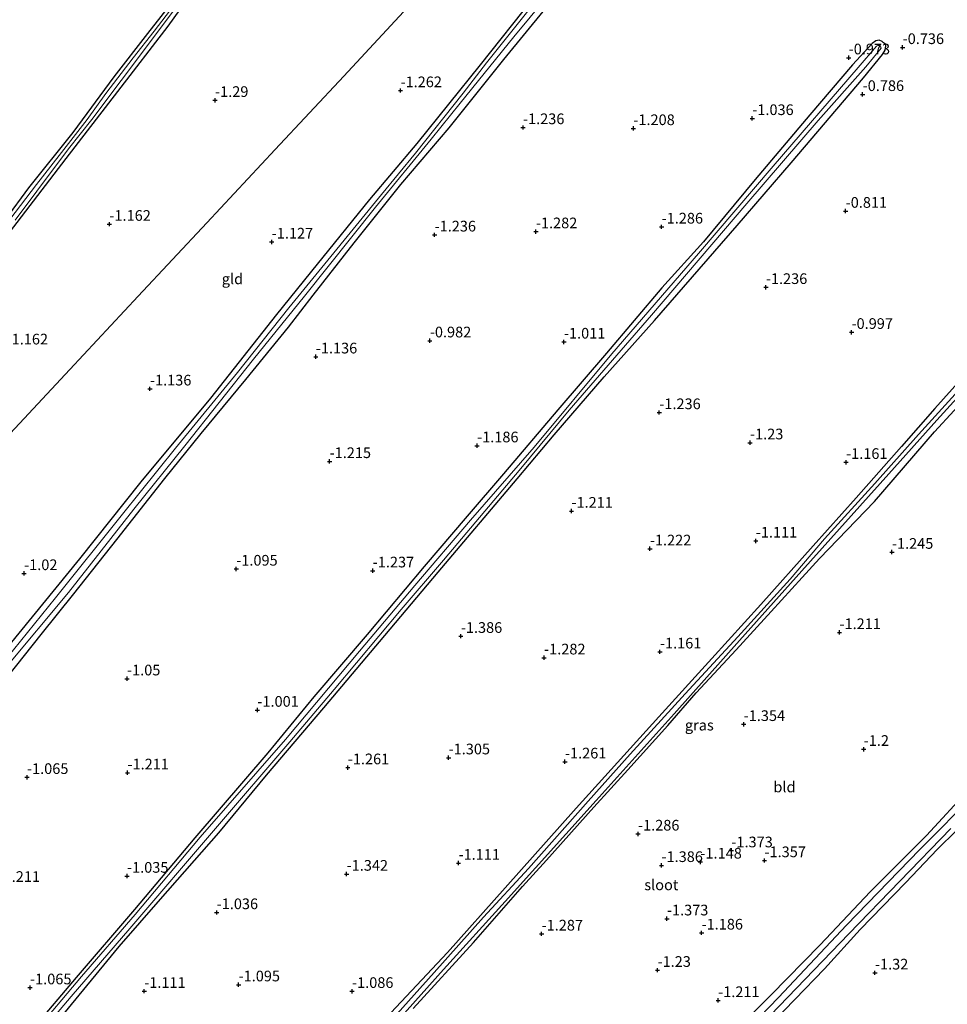
# Model space of a CAD drawing. Units: metres. Extents: x 169997 to 179558, y 537500 to 543750.
# Drawn here: x 172736 to 172954, y 541259 to 541490 of the extents above; entities that cross this region are included whole.
import ezdxf
from ezdxf.enums import TextEntityAlignment as Align

# ---------------------------------------------------------------- set-up
doc = ezdxf.new("R2010")
doc.units = ezdxf.units.M
doc.layers.get('0').update_dxf_attribs({"lineweight": 25})
for name, color, linetype, lineweight in [('B-ME-GW-HOOGTEPUNT-S-B1', 10, 'Continuous', 25), ('B-ME-GW-INSTEEKWATERGANG-L-B1', 10, 'Continuous', 25), ('B-ME-IE-GRASLAND-GV-B6', 93, 'Continuous', 18), ('B-ME-IE-GRONDWERKLIJN-GROND_INGERICHT-GV-B6', 253, 'Continuous', 18), ('B-ME-IE-HULPGEOMETRIE-L-B1', 53, 'Continuous', 18), ('B-ME-OG-WATER-GV-B6', 153, 'Continuous', 18)]:
    doc.layers.add(name, color=color, linetype=linetype, lineweight=lineweight)
doc.styles.add('NLCS-ISO', font='NLCS-ISO.TTF')

# ---------------------------------------------------------------- blocks, each defined once
blk = doc.blocks.new('hoogtepunt')
for p, q in [((-0.5, 0), (0.5, 0)), ((0, 0.5), (0, -0.5))]:
    blk.add_line(p, q)

msp = doc.modelspace()

# ---------------------------------------------------------------- linework, layer by layer
at = {"layer": 'B-ME-GW-INSTEEKWATERGANG-L-B1'}
for points in [[(172775.618, 541498.404, -1.358), (172766.241, 541486.361, -1.452), (172758.333, 541476.197, -1.371), (172748.715, 541463.187, -1.412), (172738.36, 541450.202, -1.317), (172727.477, 541435.504, -1.317)], [(172733.866, 541439.702, -1.256), (172747.176, 541457.062, -1.256), (172759.245, 541472.762, -1.385), (172771.078, 541488.099, -1.385), (172778.531, 541498.483, -1.385)], [(172856.644, 541494.673, -1.185), (172844.15, 541479.01, -1.185), (172829.379, 541460.551, -1.313), (172818.225, 541447.5, -1.32), (172806, 541432.306, -1.245), (172796.427, 541420.536, -1.05), (172781.035, 541400.959, -1.223), (172764.677, 541381.351, -1.193), (172750.309, 541363.322, -1.103), (172733.648, 541342.935, -1.043)], [(172729.551, 541330.797, -1.035), (172741.305, 541345.624, -1.095), (172748.956, 541355.115, -1.14), (172759.047, 541367.802, -1.035), (172770.268, 541382.15, -1.178), (172778.784, 541392.7, -1.125), (172789.273, 541405.313, -1.043), (172799.245, 541417.601, -1.028), (172805.032, 541425.099, -1.058), (172814.676, 541437.355, -1.193), (172825.613, 541450.991, -1.275), (172836.915, 541464.245, -1.215), (172849.704, 541480.269, -1.163), (172859.682, 541492.382, -1.133)], [(172746.591, 541256.735, -1.103), (172759.608, 541272.503, -1.103), (172769.29, 541283.618, -1.185), (172782.93, 541299.144, -1.118), (172794.092, 541312.612, -1.125), (172807.525, 541328.416, -1.155), (172821.841, 541345.39, -1.14), (172834.343, 541360.153, -1.215), (172852.863, 541382.027, -1.223), (172861.541, 541392.342, -1.155), (172873.269, 541405.961, -1.14), (172885.032, 541419.164, -1.275), (172904.397, 541441.395, -1.29), (172917.077, 541456.077, -1.043), (172933.995, 541475.967, -0.93), (172938.467, 541481.425, -0.975), (172939.07, 541482.433, -1.065), (172939.277, 541483.471, -1.05), (172939.134, 541483.817, -1.028), (172938.705, 541484.176, -0.998), (172938.388, 541484.473, -0.938), (172937.654, 541484.778, -0.923), (172936.867, 541484.664, -0.923), (172936.034, 541484, -0.945), (172931.436, 541479.043, -0.953), (172921.402, 541467.279, -0.99), (172908.605, 541452.155, -1.17), (172896.492, 541437.579, -1.26), (172886.733, 541426.79, -1.148), (172873.789, 541411.464, -1.028), (172862.421, 541398.23, -0.975), (172849.642, 541383.216, -1.088), (172841.149, 541373.324, -1.013), (172831.05, 541361.536, -1.103), (172817.731, 541345.583, -1.125), (172805.202, 541330.972, -1.08), (172794.423, 541317.867, -1.013), (172777.307, 541297.992, -1.058), (172763.162, 541281.156, -1.08), (172749.512, 541265.257, -0.975), (172739.609, 541253.542, -1.103)], [(172962.244, 541411.293, -0.96), (172950.729, 541398.537, -1.043), (172942.906, 541389.59, -1.088), (172932.331, 541377.611, -1.208), (172922.237, 541366.328, -1.065), (172909.965, 541352.581, -1.208), (172898.446, 541339.957, -1.223), (172886.017, 541326.314, -1.065), (172866.69, 541304.94, -1.305), (172850.038, 541286.287, -1.238), (172836.519, 541271.073, -1.268), (172817.23, 541250.556, -1.14)], [(172828.504, 541257.972, -1.238), (172842.607, 541273.447, -1.335), (172854.11, 541286.553, -1.32), (172859.699, 541292.707, -1.253), (172870.83, 541305.143, -1.32), (172878.792, 541313.876, -1.305), (172888.19, 541324.28, -1.193), (172894.826, 541331.96, -1.32), (172904.194, 541341.968, -1.335), (172912.366, 541350.971, -1.41), (172919.672, 541358.958, -1.125), (172923.674, 541363.369, -1.065), (172936.552, 541376.719, -1.163), (172950.625, 541393.07, -1.118), (172964.48, 541408.054, -0.998)], [(172959.029, 541309.588, -1.219), (172948.774, 541298.541, -1.219), (172935.585, 541285.313, -1.279), (172923.839, 541272.9, -1.234), (172912.271, 541261.086, -1.271), (172900.526, 541249.31, -1.151)], [(172902.708, 541244.379, -1.114), (172917.921, 541260.088, -1.249), (172924.836, 541267.294, -1.211), (172933.22, 541276.524, -1.211), (172943.832, 541287.407, -1.181), (172951.383, 541295.292, -1.159), (172960.244, 541304.033, -1.159)]]:
    msp.add_polyline3d(points, dxfattribs=at)
at = {"layer": 'B-ME-IE-GRASLAND-GV-B6'}
for points in [[(172733.648, 541342.935, -1.043), (172750.309, 541363.322, -1.103), (172764.677, 541381.351, -1.193), (172781.035, 541400.959, -1.223), (172796.427, 541420.536, -1.05), (172806, 541432.306, -1.245), (172818.225, 541447.5, -1.32), (172829.379, 541460.551, -1.313), (172844.15, 541479.01, -1.185), (172856.644, 541494.673, -1.185), (172870.885, 541512.61, -1.043), (172882.893, 541527.708, -1.05), (172896.745, 541544.776, -1.05), (172907.17, 541557.321, -1.103), (172908.424, 541558.525, -1.118), (172908.896, 541558.848, -1.133), (172909.359, 541558.798, -1.08)], [(172733.128, 541337.907, -1.978), (172747.756, 541355.396, -1.978), (172762.996, 541374.945, -1.978), (172774.99, 541389.802, -1.978), (172791.085, 541410.038, -1.978), (172803.037, 541424.849, -1.978), (172819.662, 541445.651, -1.978), (172832.74, 541461.575, -1.978), (172839.481, 541470.048, -1.978), (172852.069, 541485.539, -1.978), (172863.589, 541499.48, -1.978)], [(172727.477, 541435.504, -1.317), (172738.36, 541450.202, -1.317), (172748.715, 541463.187, -1.412), (172758.333, 541476.197, -1.371), (172766.241, 541486.361, -1.452), (172775.618, 541498.404, -1.358)], [(172776.019, 541497.64, -1.803), (172767.802, 541486.926, -1.803), (172762.88, 541480.654, -1.803), (172756.457, 541472.277, -1.803), (172752.065, 541466.221, -1.803), (172745.499, 541457.8, -1.803), (172740.241, 541451.002, -1.803), (172732.743, 541441.116, -1.803)], [(172778.531, 541498.483, -1.385), (172771.078, 541488.099, -1.385), (172759.245, 541472.762, -1.385), (172747.176, 541457.062, -1.256), (172733.866, 541439.702, -1.256)], [(172859.682, 541492.382, -1.133), (172849.704, 541480.269, -1.163), (172836.915, 541464.245, -1.215), (172825.613, 541450.991, -1.275), (172814.676, 541437.355, -1.193), (172805.032, 541425.099, -1.058), (172799.245, 541417.601, -1.028), (172789.273, 541405.313, -1.043), (172778.784, 541392.7, -1.125), (172770.268, 541382.15, -1.178), (172759.047, 541367.802, -1.035), (172748.956, 541355.115, -1.14), (172741.305, 541345.624, -1.095), (172729.551, 541330.797, -1.035)], [(172856.578, 541493.17, -1.978), (172845.707, 541479.514, -1.978), (172840.216, 541472.376, -1.978), (172829.05, 541458.359, -1.978), (172821.078, 541448.617, -1.978), (172808.465, 541433.235, -1.978), (172799.331, 541422.116, -1.978), (172787.347, 541406.952, -1.978), (172772.793, 541389.224, -1.978), (172760.402, 541373.762, -1.978), (172744.637, 541354.151, -1.978), (172733.214, 541339.95, -1.978)], [(172735.196, 541442.663, -1.803), (172740.312, 541449.416, -1.803), (172747.729, 541459.352, -1.803), (172753.156, 541466.194, -1.803), (172760.051, 541475.323, -1.803), (172767.209, 541484.79, -1.803), (172773.422, 541493.159, -1.803)], [(172734.548, 541244.479, -1.978), (172748.381, 541260.801, -1.978), (172762.072, 541276.744, -1.978), (172782.143, 541300.184, -1.978), (172799.553, 541320.464, -1.978), (172809.988, 541332.701, -1.978), (172825.672, 541351.454, -1.978), (172835.559, 541363.015, -1.978), (172853.698, 541384.482, -1.978), (172865.075, 541398.089, -1.978), (172884.306, 541420.36, -1.978), (172906.678, 541446.531, -1.978), (172923.415, 541465.954, -1.978), (172934.562, 541478.545, -1.978), (172938.17, 541482.899, -1.978), (172938.096, 541483.138, -1.978), (172937.645, 541483.518, -1.978), (172937.337, 541483.552, -1.978), (172937.057, 541483.389, -1.978), (172932.769, 541478.354, -1.978), (172912.862, 541455.271, -1.978), (172895.326, 541434.811, -1.978), (172875.038, 541411.321, -1.978), (172856.823, 541389.5, -1.978), (172841.92, 541372.354, -1.978), (172828.911, 541357.025, -1.978), (172815.901, 541341.696, -1.978), (172798.571, 541320.958, -1.978), (172778.614, 541298.093, -1.978), (172763.369, 541279.991, -1.978), (172750.75, 541265.465, -1.978), (172739.453, 541252.08, -1.978)], [(172739.609, 541253.542, -1.103), (172749.512, 541265.257, -0.975), (172763.162, 541281.156, -1.08), (172777.307, 541297.992, -1.058), (172794.423, 541317.867, -1.013), (172805.202, 541330.972, -1.08), (172817.731, 541345.583, -1.125), (172831.05, 541361.536, -1.103), (172841.149, 541373.324, -1.013), (172849.642, 541383.216, -1.088), (172862.421, 541398.23, -0.975), (172873.789, 541411.464, -1.028), (172886.733, 541426.79, -1.148), (172896.492, 541437.579, -1.26), (172908.605, 541452.155, -1.17), (172921.402, 541467.279, -0.99), (172931.436, 541479.043, -0.953), (172936.034, 541484, -0.945), (172936.867, 541484.664, -0.923), (172937.654, 541484.778, -0.923), (172938.388, 541484.473, -0.938), (172938.705, 541484.176, -0.998), (172939.134, 541483.817, -1.028), (172939.277, 541483.471, -1.05), (172939.07, 541482.433, -1.065), (172938.467, 541481.425, -0.975), (172933.995, 541475.967, -0.93), (172917.077, 541456.077, -1.043), (172904.397, 541441.395, -1.29), (172885.032, 541419.164, -1.275), (172873.269, 541405.961, -1.14), (172861.541, 541392.342, -1.155), (172852.863, 541382.027, -1.223), (172834.343, 541360.153, -1.215), (172821.841, 541345.39, -1.14), (172807.525, 541328.416, -1.155), (172794.092, 541312.612, -1.125), (172782.93, 541299.144, -1.118), (172769.29, 541283.618, -1.185), (172759.608, 541272.503, -1.103), (172746.591, 541256.735, -1.103)], [(172811.407, 541239.998, -1.978), (172835.633, 541267.151, -1.978), (172850.073, 541283.032, -1.978), (172871.364, 541306.732, -1.978), (172889.651, 541327.04, -1.978), (172904.927, 541344.178, -1.978), (172919.573, 541360.46, -1.978), (172939.951, 541383.23, -1.978), (172951.165, 541395.8, -1.978), (172966.177, 541412.293, -1.978)], [(172964.948, 541412.296, -1.978), (172946.909, 541392.434, -1.978), (172936.669, 541380.949, -1.978), (172924.896, 541368.009, -1.978), (172916.826, 541358.57, -1.978), (172904.547, 541345.043, -1.978), (172892.239, 541331.712, -1.978), (172879.301, 541317.526, -1.978), (172869.504, 541306.56, -1.978), (172855.544, 541290.783, -1.978), (172844.994, 541279.376, -1.978), (172833.419, 541266.42, -1.978), (172816.657, 541247.785, -1.978)], [(172817.23, 541250.556, -1.14), (172836.519, 541271.073, -1.268), (172850.038, 541286.287, -1.238), (172866.69, 541304.94, -1.305), (172886.017, 541326.314, -1.065), (172898.446, 541339.957, -1.223), (172909.965, 541352.581, -1.208), (172922.237, 541366.328, -1.065), (172932.331, 541377.611, -1.208), (172942.906, 541389.59, -1.088), (172950.729, 541398.537, -1.043), (172962.244, 541411.293, -0.96)], [(172964.48, 541408.054, -0.998), (172950.625, 541393.07, -1.118), (172936.552, 541376.719, -1.163), (172923.674, 541363.369, -1.065), (172919.672, 541358.958, -1.125), (172912.366, 541350.971, -1.41), (172904.194, 541341.968, -1.335), (172894.826, 541331.96, -1.32), (172888.19, 541324.28, -1.193), (172878.792, 541313.876, -1.305), (172870.83, 541305.143, -1.32), (172859.699, 541292.707, -1.253), (172854.11, 541286.553, -1.32), (172842.607, 541273.447, -1.335), (172828.504, 541257.972, -1.238)], [(172960.222, 541308.308, -1.978), (172947.204, 541295.217, -1.978), (172930.038, 541277.513, -1.978), (172914.118, 541260.596, -1.978), (172892.33, 541237.999, -1.978)], [(172900.526, 541249.31, -1.151), (172912.271, 541261.086, -1.271), (172923.839, 541272.9, -1.234), (172935.585, 541285.313, -1.279), (172948.774, 541298.541, -1.219), (172959.029, 541309.588, -1.219)], [(172960.244, 541304.033, -1.159), (172951.383, 541295.292, -1.159), (172943.832, 541287.407, -1.181), (172933.22, 541276.524, -1.211), (172924.836, 541267.294, -1.211), (172917.921, 541260.088, -1.249), (172902.708, 541244.379, -1.114)], [(172903.984, 541247.907, -1.978), (172930.587, 541275.512, -1.978), (172954.48, 541300.131, -1.978)]]:
    msp.add_polyline3d(points, dxfattribs=at)
at = {"layer": 'B-ME-IE-GRONDWERKLIJN-GROND_INGERICHT-GV-B6'}
for points in [[(172889.483, 541601.316, -0.856), (172891.001, 541597.691, -0.54), (172889.132, 541596.337, -0.615), (172888.459, 541595.695, -0.615), (172886.988, 541593.514, -0.615), (172886.128, 541591.88, -0.615), (172888.639, 541589.646, -0.567), (172891.09, 541590.155, -0.567), (172893.934, 541596.129, -0.52), (172894.253, 541595.203, -0.654), (172894.539, 541594.201, -0.755), (172895.372, 541593.325, -0.816), (172908.554, 541579.532, -0.936), (172892.5, 541562.342, -0.95), (172876.446, 541545.151, -0.963), (172860.392, 541527.96, -0.977), (172844.338, 541510.77, -0.991), (172828.284, 541493.579, -1.255), (172812.23, 541476.388, -1.368), (172796.176, 541459.198, -1.307), (172780.122, 541442.007, -1.296), (172764.068, 541424.816, -1.059), (172748.014, 541407.626, -1.073), (172731.96, 541390.435, -1.087)], [(172731.96, 541390.435, -1.087), (172748.014, 541407.626, -1.073), (172764.068, 541424.816, -1.059), (172780.122, 541442.007, -1.296), (172796.176, 541459.198, -1.307), (172812.23, 541476.388, -1.368), (172828.284, 541493.579, -1.255), (172844.338, 541510.77, -0.991), (172860.392, 541527.96, -0.977), (172876.446, 541545.151, -0.963), (172892.5, 541562.342, -0.95), (172908.554, 541579.532, -0.936), (172918.337, 541569.298, -0.9)], [(172918.337, 541569.298, -0.9), (172909.359, 541558.798, -1.08), (172908.896, 541558.848, -1.133), (172908.424, 541558.525, -1.118), (172907.17, 541557.321, -1.103), (172896.745, 541544.776, -1.05), (172882.893, 541527.708, -1.05), (172870.885, 541512.61, -1.043), (172856.644, 541494.673, -1.185), (172844.15, 541479.01, -1.185), (172829.379, 541460.551, -1.313), (172818.225, 541447.5, -1.32), (172806, 541432.306, -1.245), (172796.427, 541420.536, -1.05), (172781.035, 541400.959, -1.223), (172764.677, 541381.351, -1.193), (172750.309, 541363.322, -1.103), (172733.648, 541342.935, -1.043)], [(172775.618, 541498.404, -1.358), (172766.241, 541486.361, -1.452), (172758.333, 541476.197, -1.371), (172748.715, 541463.187, -1.412), (172738.36, 541450.202, -1.317), (172727.477, 541435.504, -1.317)], [(172733.866, 541439.702, -1.256), (172747.176, 541457.062, -1.256), (172759.245, 541472.762, -1.385), (172771.078, 541488.099, -1.385), (172778.531, 541498.483, -1.385)], [(172729.551, 541330.797, -1.035), (172741.305, 541345.624, -1.095), (172748.956, 541355.115, -1.14), (172759.047, 541367.802, -1.035), (172770.268, 541382.15, -1.178), (172778.784, 541392.7, -1.125), (172789.273, 541405.313, -1.043), (172799.245, 541417.601, -1.028), (172805.032, 541425.099, -1.058), (172814.676, 541437.355, -1.193), (172825.613, 541450.991, -1.275), (172836.915, 541464.245, -1.215), (172849.704, 541480.269, -1.163), (172859.682, 541492.382, -1.133)], [(172746.591, 541256.735, -1.103), (172759.608, 541272.503, -1.103), (172769.29, 541283.618, -1.185), (172782.93, 541299.144, -1.118), (172794.092, 541312.612, -1.125), (172807.525, 541328.416, -1.155), (172821.841, 541345.39, -1.14), (172834.343, 541360.153, -1.215), (172852.863, 541382.027, -1.223), (172861.541, 541392.342, -1.155), (172873.269, 541405.961, -1.14), (172885.032, 541419.164, -1.275), (172904.397, 541441.395, -1.29), (172917.077, 541456.077, -1.043), (172933.995, 541475.967, -0.93), (172938.467, 541481.425, -0.975), (172939.07, 541482.433, -1.065), (172939.277, 541483.471, -1.05), (172939.134, 541483.817, -1.028), (172938.705, 541484.176, -0.998), (172938.388, 541484.473, -0.938), (172937.654, 541484.778, -0.923), (172936.867, 541484.664, -0.923), (172936.034, 541484, -0.945), (172931.436, 541479.043, -0.953), (172921.402, 541467.279, -0.99), (172908.605, 541452.155, -1.17), (172896.492, 541437.579, -1.26), (172886.733, 541426.79, -1.148), (172873.789, 541411.464, -1.028), (172862.421, 541398.23, -0.975), (172849.642, 541383.216, -1.088), (172841.149, 541373.324, -1.013), (172831.05, 541361.536, -1.103), (172817.731, 541345.583, -1.125), (172805.202, 541330.972, -1.08), (172794.423, 541317.867, -1.013), (172777.307, 541297.992, -1.058), (172763.162, 541281.156, -1.08), (172749.512, 541265.257, -0.975), (172739.609, 541253.542, -1.103)], [(172962.244, 541411.293, -0.96), (172950.729, 541398.537, -1.043), (172942.906, 541389.59, -1.088), (172932.331, 541377.611, -1.208), (172922.237, 541366.328, -1.065), (172909.965, 541352.581, -1.208), (172898.446, 541339.957, -1.223), (172886.017, 541326.314, -1.065), (172866.69, 541304.94, -1.305), (172850.038, 541286.287, -1.238), (172836.519, 541271.073, -1.268), (172817.23, 541250.556, -1.14)], [(172828.504, 541257.972, -1.238), (172842.607, 541273.447, -1.335), (172854.11, 541286.553, -1.32), (172859.699, 541292.707, -1.253), (172870.83, 541305.143, -1.32), (172878.792, 541313.876, -1.305), (172888.19, 541324.28, -1.193), (172894.826, 541331.96, -1.32), (172904.194, 541341.968, -1.335), (172912.366, 541350.971, -1.41), (172919.672, 541358.958, -1.125), (172923.674, 541363.369, -1.065), (172936.552, 541376.719, -1.163), (172950.625, 541393.07, -1.118), (172964.48, 541408.054, -0.998)], [(172959.029, 541309.588, -1.219), (172948.774, 541298.541, -1.219), (172935.585, 541285.313, -1.279), (172923.839, 541272.9, -1.234), (172912.271, 541261.086, -1.271), (172900.526, 541249.31, -1.151)], [(172902.708, 541244.379, -1.114), (172917.921, 541260.088, -1.249), (172924.836, 541267.294, -1.211), (172933.22, 541276.524, -1.211), (172943.832, 541287.407, -1.181), (172951.383, 541295.292, -1.159), (172960.244, 541304.033, -1.159)]]:
    msp.add_polyline3d(points, dxfattribs=at)
at = {"layer": 'B-ME-IE-HULPGEOMETRIE-L-B1'}
msp.add_polyline3d([(172731.96, 541390.435, -1.087), (172748.014, 541407.626, -1.073), (172764.068, 541424.816, -1.059), (172780.122, 541442.007, -1.296), (172796.176, 541459.198, -1.307), (172812.23, 541476.388, -1.368), (172828.284, 541493.579, -1.255)], dxfattribs=at)
at = {"layer": 'B-ME-OG-WATER-GV-B6'}
for points in [[(172863.589, 541499.48, -1.978), (172852.069, 541485.539, -1.978), (172839.481, 541470.048, -1.978), (172832.74, 541461.575, -1.978), (172819.662, 541445.651, -1.978), (172803.037, 541424.849, -1.978), (172791.085, 541410.038, -1.978), (172774.99, 541389.802, -1.978), (172762.996, 541374.945, -1.978), (172747.756, 541355.396, -1.978), (172733.128, 541337.907, -1.978)], [(172732.743, 541441.116, -1.803), (172740.241, 541451.002, -1.803), (172745.499, 541457.8, -1.803), (172752.065, 541466.221, -1.803), (172756.457, 541472.277, -1.803), (172762.88, 541480.654, -1.803), (172767.802, 541486.926, -1.803), (172776.019, 541497.64, -1.803)], [(172733.214, 541339.95, -1.978), (172744.637, 541354.151, -1.978), (172760.402, 541373.762, -1.978), (172772.793, 541389.224, -1.978), (172787.347, 541406.952, -1.978), (172799.331, 541422.116, -1.978), (172808.465, 541433.235, -1.978), (172821.078, 541448.617, -1.978), (172829.05, 541458.359, -1.978), (172840.216, 541472.376, -1.978), (172845.707, 541479.514, -1.978), (172856.578, 541493.17, -1.978)], [(172773.422, 541493.159, -1.803), (172767.209, 541484.79, -1.803), (172760.051, 541475.323, -1.803), (172753.156, 541466.194, -1.803), (172747.729, 541459.352, -1.803), (172740.312, 541449.416, -1.803), (172735.196, 541442.663, -1.803)], [(172739.453, 541252.08, -1.978), (172750.75, 541265.465, -1.978), (172763.369, 541279.991, -1.978), (172778.614, 541298.093, -1.978), (172798.571, 541320.958, -1.978), (172815.901, 541341.696, -1.978), (172828.911, 541357.025, -1.978), (172841.92, 541372.354, -1.978), (172856.823, 541389.5, -1.978), (172875.038, 541411.321, -1.978), (172895.326, 541434.811, -1.978), (172912.862, 541455.271, -1.978), (172932.769, 541478.354, -1.978), (172937.057, 541483.389, -1.978), (172937.337, 541483.552, -1.978), (172937.645, 541483.518, -1.978), (172938.096, 541483.138, -1.978), (172938.17, 541482.899, -1.978), (172934.562, 541478.545, -1.978), (172923.415, 541465.954, -1.978), (172906.678, 541446.531, -1.978), (172884.306, 541420.36, -1.978), (172865.075, 541398.089, -1.978), (172853.698, 541384.482, -1.978), (172835.559, 541363.015, -1.978), (172825.672, 541351.454, -1.978), (172809.988, 541332.701, -1.978), (172799.553, 541320.464, -1.978), (172782.143, 541300.184, -1.978), (172762.072, 541276.744, -1.978), (172748.381, 541260.801, -1.978), (172734.548, 541244.479, -1.978)], [(172966.177, 541412.293, -1.978), (172951.165, 541395.8, -1.978), (172939.951, 541383.23, -1.978), (172919.573, 541360.46, -1.978), (172904.927, 541344.178, -1.978), (172889.651, 541327.04, -1.978), (172871.364, 541306.732, -1.978), (172850.073, 541283.032, -1.978), (172835.633, 541267.151, -1.978), (172811.407, 541239.998, -1.978)], [(172816.657, 541247.785, -1.978), (172833.419, 541266.42, -1.978), (172844.994, 541279.376, -1.978), (172855.544, 541290.783, -1.978), (172869.504, 541306.56, -1.978), (172879.301, 541317.526, -1.978), (172892.239, 541331.712, -1.978), (172904.547, 541345.043, -1.978), (172916.826, 541358.57, -1.978), (172924.896, 541368.009, -1.978), (172936.669, 541380.949, -1.978), (172946.909, 541392.434, -1.978), (172964.948, 541412.296, -1.978)], [(172892.33, 541237.999, -1.978), (172914.118, 541260.596, -1.978), (172930.038, 541277.513, -1.978), (172947.204, 541295.217, -1.978), (172960.222, 541308.308, -1.978)], [(172954.48, 541300.131, -1.978), (172930.587, 541275.512, -1.978), (172903.984, 541247.907, -1.978)]]:
    msp.add_polyline3d(points, dxfattribs=at)

# ---------------------------------------------------------------- block references
at = {"layer": 'B-ME-GW-HOOGTEPUNT-S-B1', "rotation": 90}
for p in [(172943.182, 541483.097, -0.736), (172943.182, 541483.097, -0.736), (172930.539, 541480.679, -0.973), (172930.539, 541480.679, -0.973), (172825.522, 541472.993, -1.262), (172825.522, 541472.993, -1.262), (172933.813, 541472.099, -0.786), (172933.813, 541472.099, -0.786), (172782.07, 541470.71, -1.29), (172782.07, 541470.71, -1.29), (172907.951, 541466.466, -1.036), (172907.951, 541466.466, -1.036), (172854.227, 541464.337, -1.236), (172854.227, 541464.337, -1.236), (172880.08, 541464.114, -1.208), (172880.08, 541464.114, -1.208), (172929.833, 541444.752, -0.811), (172929.833, 541444.752, -0.811), (172757.314, 541441.699, -1.162), (172757.314, 541441.699, -1.162), (172886.707, 541441.061, -1.286), (172886.707, 541441.061, -1.286), (172833.505, 541439.196, -1.236), (172833.505, 541439.196, -1.236), (172857.246, 541439.947, -1.282), (172857.246, 541439.947, -1.282), (172795.352, 541437.539, -1.127), (172795.352, 541437.539, -1.127), (172911.135, 541426.898, -1.236), (172911.135, 541426.898, -1.236), (172931.209, 541416.379, -0.997), (172931.209, 541416.379, -0.997), (172832.396, 541414.396, -0.982), (172832.396, 541414.396, -0.982), (172863.815, 541414.115, -1.011), (172863.815, 541414.115, -1.011), (172805.676, 541410.636, -1.136), (172805.676, 541410.636, -1.136), (172766.817, 541403.13, -1.136), (172766.817, 541403.13, -1.136), (172886.162, 541397.583, -1.236), (172886.162, 541397.583, -1.236), (172907.422, 541390.513, -1.23), (172907.422, 541390.513, -1.23), (172843.475, 541389.809, -1.186), (172843.475, 541389.809, -1.186), (172808.909, 541386.126, -1.215), (172808.909, 541386.126, -1.215), (172929.936, 541385.935, -1.161), (172929.936, 541385.935, -1.161), (172865.584, 541374.5, -1.211), (172865.584, 541374.5, -1.211), (172908.78, 541367.505, -1.111), (172908.78, 541367.505, -1.111), (172883.953, 541365.666, -1.222), (172883.953, 541365.666, -1.222), (172940.676, 541364.879, -1.245), (172940.676, 541364.879, -1.245), (172787.031, 541360.937, -1.095), (172787.031, 541360.937, -1.095), (172819.019, 541360.518, -1.237), (172819.019, 541360.518, -1.237), (172737.322, 541359.887, -1.02), (172737.322, 541359.887, -1.02), (172839.656, 541345.189, -1.386), (172839.656, 541345.189, -1.386), (172928.387, 541346.069, -1.211), (172928.387, 541346.069, -1.211), (172859.168, 541340.14, -1.282), (172859.168, 541340.14, -1.282), (172886.316, 541341.529, -1.161), (172886.316, 541341.529, -1.161), (172761.44, 541335.231, -1.05), (172761.44, 541335.231, -1.05), (172791.983, 541327.886, -1.001), (172791.983, 541327.886, -1.001), (172905.939, 541324.546, -1.354), (172905.939, 541324.546, -1.354), (172934.064, 541318.72, -1.2), (172934.064, 541318.72, -1.2), (172836.793, 541316.734, -1.305), (172836.793, 541316.734, -1.305), (172813.175, 541314.408, -1.261), (172813.175, 541314.408, -1.261), (172864.057, 541315.772, -1.261), (172864.057, 541315.772, -1.261), (172738.001, 541312.14, -1.065), (172738.001, 541312.14, -1.065), (172761.544, 541313.197, -1.211), (172761.544, 541313.197, -1.211), (172881.178, 541298.89, -1.286), (172881.178, 541298.89, -1.286), (172903.056, 541294.959, -1.373), (172903.056, 541294.959, -1.373), (172839.112, 541292.049, -1.111), (172839.112, 541292.049, -1.111), (172886.677, 541291.516, -1.386), (172886.677, 541291.516, -1.386), (172895.799, 541292.33, -1.148), (172895.799, 541292.33, -1.148), (172910.811, 541292.652, -1.357), (172910.811, 541292.652, -1.357), (172761.437, 541289.009, -1.035), (172761.437, 541289.009, -1.035), (172812.899, 541289.481, -1.342), (172812.899, 541289.481, -1.342), (172782.444, 541280.479, -1.036), (172782.444, 541280.479, -1.036), (172887.958, 541279.012, -1.373), (172887.958, 541279.012, -1.373), (172858.58, 541275.472, -1.287), (172858.58, 541275.472, -1.287), (172896.065, 541275.705, -1.186), (172896.065, 541275.705, -1.186), (172885.746, 541266.963, -1.23), (172885.746, 541266.963, -1.23), (172936.694, 541266.343, -1.32), (172936.694, 541266.343, -1.32), (172787.578, 541263.564, -1.095), (172787.578, 541263.564, -1.095), (172738.713, 541262.871, -1.065), (172738.713, 541262.871, -1.065), (172765.464, 541262.045, -1.111), (172765.464, 541262.045, -1.111), (172814.163, 541262.027, -1.086), (172814.163, 541262.027, -1.086), (172899.951, 541259.873, -1.211), (172899.951, 541259.873, -1.211)]:
    msp.add_blockref('hoogtepunt', p, dxfattribs=at)

# ---------------------------------------------------------------- texts
at = {"layer": 'B-ME-GW-HOOGTEPUNT-S-B1', "ltscale": 0.2, "style": 'NLCS-ISO'}
for s, p in [('-0.736', (172943.182, 541483.097, -0.736)), ('-0.736', (172943.182, 541483.097, -0.736)), ('-0.973', (172930.539, 541480.679, -0.973)), ('-0.973', (172930.539, 541480.679, -0.973)), ('-1.262', (172825.522, 541472.993, -1.262)), ('-1.262', (172825.522, 541472.993, -1.262)), ('-1.29', (172782.07, 541470.71, -1.29)), ('-1.29', (172782.07, 541470.71, -1.29)), ('-0.786', (172933.813, 541472.099, -0.786)), ('-0.786', (172933.813, 541472.099, -0.786)), ('-1.036', (172907.951, 541466.466, -1.036)), ('-1.036', (172907.951, 541466.466, -1.036)), ('-1.236', (172854.227, 541464.337, -1.236)), ('-1.236', (172854.227, 541464.337, -1.236)), ('-1.208', (172880.08, 541464.114, -1.208)), ('-1.208', (172880.08, 541464.114, -1.208)), ('-0.811', (172929.833, 541444.752, -0.811)), ('-0.811', (172929.833, 541444.752, -0.811)), ('-1.162', (172757.314, 541441.699, -1.162)), ('-1.162', (172757.314, 541441.699, -1.162)), ('-1.286', (172886.707, 541441.061, -1.286)), ('-1.286', (172886.707, 541441.061, -1.286)), ('-1.236', (172833.505, 541439.196, -1.236)), ('-1.236', (172833.505, 541439.196, -1.236)), ('-1.282', (172857.246, 541439.947, -1.282)), ('-1.282', (172857.246, 541439.947, -1.282)), ('-1.127', (172795.352, 541437.539, -1.127)), ('-1.127', (172795.352, 541437.539, -1.127)), ('-1.236', (172911.135, 541426.898, -1.236)), ('-1.236', (172911.135, 541426.898, -1.236)), ('-0.997', (172931.209, 541416.379, -0.997)), ('-0.997', (172931.209, 541416.379, -0.997)), ('-1.162', (172733.225, 541412.735, -1.162)), ('-1.162', (172733.225, 541412.735, -1.162)), ('-0.982', (172832.396, 541414.396, -0.982)), ('-0.982', (172832.396, 541414.396, -0.982)), ('-1.011', (172863.815, 541414.115, -1.011)), ('-1.011', (172863.815, 541414.115, -1.011)), ('-1.136', (172805.676, 541410.636, -1.136)), ('-1.136', (172805.676, 541410.636, -1.136)), ('-1.136', (172766.817, 541403.13, -1.136)), ('-1.136', (172766.817, 541403.13, -1.136)), ('-1.236', (172886.162, 541397.583, -1.236)), ('-1.236', (172886.162, 541397.583, -1.236)), ('-1.186', (172843.475, 541389.809, -1.186)), ('-1.186', (172843.475, 541389.809, -1.186)), ('-1.23', (172907.422, 541390.513, -1.23)), ('-1.23', (172907.422, 541390.513, -1.23)), ('-1.215', (172808.909, 541386.126, -1.215)), ('-1.215', (172808.909, 541386.126, -1.215)), ('-1.161', (172929.936, 541385.935, -1.161)), ('-1.161', (172929.936, 541385.935, -1.161)), ('-1.211', (172865.584, 541374.5, -1.211)), ('-1.211', (172865.584, 541374.5, -1.211)), ('-1.111', (172908.78, 541367.505, -1.111)), ('-1.111', (172908.78, 541367.505, -1.111)), ('-1.222', (172883.953, 541365.666, -1.222)), ('-1.222', (172883.953, 541365.666, -1.222)), ('-1.245', (172940.676, 541364.879, -1.245)), ('-1.245', (172940.676, 541364.879, -1.245)), ('-1.02', (172737.322, 541359.887, -1.02)), ('-1.02', (172737.322, 541359.887, -1.02)), ('-1.095', (172787.031, 541360.937, -1.095)), ('-1.095', (172787.031, 541360.937, -1.095)), ('-1.237', (172819.019, 541360.518, -1.237)), ('-1.237', (172819.019, 541360.518, -1.237)), ('-1.211', (172928.387, 541346.069, -1.211)), ('-1.211', (172928.387, 541346.069, -1.211)), ('-1.386', (172839.656, 541345.189, -1.386)), ('-1.386', (172839.656, 541345.189, -1.386)), ('-1.161', (172886.316, 541341.529, -1.161)), ('-1.161', (172886.316, 541341.529, -1.161)), ('-1.282', (172859.168, 541340.14, -1.282)), ('-1.282', (172859.168, 541340.14, -1.282)), ('-1.05', (172761.44, 541335.231, -1.05)), ('-1.05', (172761.44, 541335.231, -1.05)), ('-1.001', (172791.983, 541327.886, -1.001)), ('-1.001', (172791.983, 541327.886, -1.001)), ('-1.354', (172905.939, 541324.546, -1.354)), ('-1.354', (172905.939, 541324.546, -1.354)), ('-1.2', (172934.064, 541318.72, -1.2)), ('-1.2', (172934.064, 541318.72, -1.2)), ('-1.305', (172836.793, 541316.734, -1.305)), ('-1.305', (172836.793, 541316.734, -1.305)), ('-1.261', (172813.175, 541314.408, -1.261)), ('-1.261', (172813.175, 541314.408, -1.261)), ('-1.261', (172864.057, 541315.772, -1.261)), ('-1.261', (172864.057, 541315.772, -1.261)), ('-1.065', (172738.001, 541312.14, -1.065)), ('-1.065', (172738.001, 541312.14, -1.065)), ('-1.211', (172761.544, 541313.197, -1.211)), ('-1.211', (172761.544, 541313.197, -1.211)), ('-1.286', (172881.178, 541298.89, -1.286)), ('-1.286', (172881.178, 541298.89, -1.286)), ('-1.373', (172903.056, 541294.959, -1.373)), ('-1.373', (172903.056, 541294.959, -1.373)), ('-1.111', (172839.112, 541292.049, -1.111)), ('-1.111', (172839.112, 541292.049, -1.111)), ('-1.386', (172886.677, 541291.516, -1.386)), ('-1.386', (172886.677, 541291.516, -1.386)), ('-1.148', (172895.799, 541292.33, -1.148)), ('-1.148', (172895.799, 541292.33, -1.148)), ('-1.357', (172910.811, 541292.652, -1.357)), ('-1.357', (172910.811, 541292.652, -1.357)), ('-1.035', (172761.437, 541289.009, -1.035)), ('-1.035', (172761.437, 541289.009, -1.035)), ('-1.342', (172812.899, 541289.481, -1.342)), ('-1.342', (172812.899, 541289.481, -1.342)), ('-1.211', (172731.341, 541286.859, -1.211)), ('-1.211', (172731.341, 541286.859, -1.211)), ('-1.036', (172782.444, 541280.479, -1.036)), ('-1.036', (172782.444, 541280.479, -1.036)), ('-1.373', (172887.958, 541279.012, -1.373)), ('-1.373', (172887.958, 541279.012, -1.373)), ('-1.287', (172858.58, 541275.472, -1.287)), ('-1.287', (172858.58, 541275.472, -1.287)), ('-1.186', (172896.065, 541275.705, -1.186)), ('-1.186', (172896.065, 541275.705, -1.186)), ('-1.23', (172885.746, 541266.963, -1.23)), ('-1.23', (172885.746, 541266.963, -1.23)), ('-1.32', (172936.694, 541266.343, -1.32)), ('-1.32', (172936.694, 541266.343, -1.32)), ('-1.065', (172738.713, 541262.871, -1.065)), ('-1.065', (172738.713, 541262.871, -1.065)), ('-1.095', (172787.578, 541263.564, -1.095)), ('-1.095', (172787.578, 541263.564, -1.095)), ('-1.111', (172765.464, 541262.045, -1.111)), ('-1.111', (172765.464, 541262.045, -1.111)), ('-1.086', (172814.163, 541262.027, -1.086)), ('-1.086', (172814.163, 541262.027, -1.086)), ('-1.211', (172899.951, 541259.873, -1.211)), ('-1.211', (172899.951, 541259.873, -1.211))]:
    msp.add_text(s, height=2.5, dxfattribs=at).set_placement(p, align=Align.BOTTOM_LEFT)
at = {"layer": 'B-ME-IE-GRASLAND-GV-B6', "ltscale": 0.2, "style": 'NLCS-ISO'}
msp.add_text('gras', height=2.5, dxfattribs=at).set_placement((172895.5395, 541324.3585), align=Align.MIDDLE_CENTER)
at = {"layer": 'B-ME-IE-GRONDWERKLIJN-GROND_INGERICHT-GV-B6', "ltscale": 0.2, "style": 'NLCS-ISO'}
for s, p in [('gld', (172786.1429, 541428.8833)), ('bld', (172915.4945, 541309.8754))]:
    msp.add_text(s, height=2.5, dxfattribs=at).set_placement(p, align=Align.MIDDLE_CENTER)
at = {"layer": 'B-ME-OG-WATER-GV-B6', "ltscale": 0.2, "style": 'NLCS-ISO'}
msp.add_text('sloot', height=2.5, dxfattribs=at).set_placement((172886.6345, 541286.9502), align=Align.MIDDLE_CENTER)

doc.saveas('drawing.dxf')
